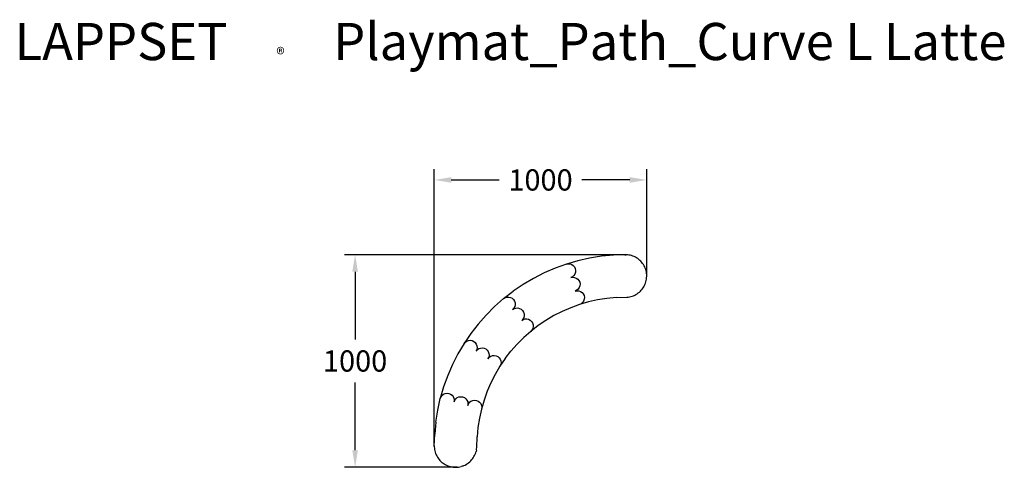
# Model space of a CAD drawing. Units: millimetres. Extents: x 2950 to 7586, y 1924 to 4030.
import ezdxf

# ---------------------------------------------------------------- set-up
doc = ezdxf.new("R2010")
doc.units = ezdxf.units.MM
for name, color, linetype in [('Lg_dim', 7, 'Continuous'), ('Lg_prod', 40, 'Continuous'), ('Lg_txt', 4, 'Continuous')]:
    doc.layers.add(name, color=color, linetype=linetype)
doc.styles.add('Annotative', font='arial.ttf')
doc.styles.add('LG1', font='txt', dxfattribs={"height": 180})
doc.styles.add('LG2', font='ariblk.ttf', dxfattribs={"height": 270})
doc.dimstyles.new('LG_DIM New', dxfattribs={"dimtxt": 100, "dimasz": 80, "dimexe": 50, "dimexo": 1, "dimgap": 50, "dimtad": 0, "dimtih": 1, "dimtoh": 1, "dimdec": 0, "dimrnd": 10, "dimdsep": 46, "dimtxsty": 'Annotative', "dimcen": 2.5, "dimclrt": 4, "dimadec": 4, "dimazin": 0, "dimtfac": 1, "dimtdec": 0, "dimtmove": 0, "dimatfit": 3, "dimfxl": 1, "dimtolj": 1, "dimtzin": 0, "dimarcsym": 0})

# ---------------------------------------------------------------- blocks, each defined once
blk = doc.blocks.new('*D12')
at = {"layer": 'Defpoints', "color": 0, "transparency": 16777216}
for p in [(5902.4, 3275.9), (5902.4, 2822.4), (4902.4, 2020.7)]:
    blk.add_point(p, dxfattribs=at)
at = {"layer": 'Lg_dim', "color": 0, "lineweight": -2, "transparency": 16777216}
for p, q in [((4902.4, 2021.7), (4902.4, 3325.9)), ((5902.4, 2823.4), (5902.4, 3325.9)), ((4982.4, 3275.9), (5208, 3275.9)), ((5822.4, 3275.9), (5596.8, 3275.9))]:
    blk.add_line(p, q, dxfattribs=at)
at = {"layer": 'Lg_dim', "color": 0, "transparency": 16777216}
for points in [[(4982.4, 3289.3), (4982.4, 3262.6), (4902.4, 3275.9)], [(5822.4, 3289.3), (5822.4, 3262.6), (5902.4, 3275.9)]]:
    blk.add_solid(points, dxfattribs=at)
at = {"layer": 'Lg_dim', "color": 4, "transparency": 16777216, "insert": (5402.4, 3275.9), "char_height": 100, "attachment_point": 5, "style": 'Annotative'}
blk.add_mtext('\\A1;1000', dxfattribs=at)
blk = doc.blocks.new('*D13')
at = {"layer": 'Defpoints', "color": 0, "transparency": 16777216}
for p in [(5805.6, 2923.9), (4529.4, 1924.2), (5010.4, 1924.2)]:
    blk.add_point(p, dxfattribs=at)
at = {"layer": 'Lg_dim', "color": 0, "lineweight": -2, "transparency": 16777216}
for p, q in [((5804.6, 2923.9), (4479.4, 2923.9)), ((4529.4, 2843.9), (4529.4, 2525.1)), ((4529.4, 2004.2), (4529.4, 2323)), ((5009.4, 1924.2), (4479.4, 1924.2))]:
    blk.add_line(p, q, dxfattribs=at)
at = {"layer": 'Lg_dim', "color": 0, "transparency": 16777216}
for points in [[(4516.1, 2843.9), (4542.8, 2843.9), (4529.4, 2923.9)], [(4516.1, 2004.2), (4542.8, 2004.2), (4529.4, 1924.2)]]:
    blk.add_solid(points, dxfattribs=at)
at = {"layer": 'Lg_dim', "color": 4, "transparency": 16777216, "insert": (4529.4, 2424.1), "char_height": 100, "attachment_point": 5, "style": 'Annotative'}
blk.add_mtext('\\A1;1000', dxfattribs=at)
blk = doc.blocks.new('prodnum')
at = {"layer": 'Lg_txt'}
for s, height, style, p in [('LAPPSET', 175, 'LG2', (0, 0)), ('®', 60, 'LG1', (1232.6, -2.3))]:
    blk.add_text(s, height=height, dxfattribs=dict(at, style=style)).set_placement(p)
at = {"layer": 'Lg_txt', "style": 'LG1'}
blk.add_attdef('PRODNUM', (1500, 0), '', height=175, dxfattribs=at)

msp = doc.modelspace()

# ---------------------------------------------------------------- linework, layer by layer
at = {"layer": 'Lg_prod'}
for p, q in [((5745.9, 2922.2), (5689.6, 2916.9)), ((5797.7, 2923.8), (5745.9, 2922.2)), ((5799.2, 2923.9), (5797.7, 2923.8)), ((5799.2, 2923.9), (5805.6, 2923.9)), ((5812.1, 2923.5), (5805.6, 2923.9)), ((5818.5, 2922.7), (5812.1, 2923.5)), ((5824.9, 2921.4), (5818.5, 2922.7)), ((5831.1, 2919.8), (5824.9, 2921.4)), ((5524.3, 2879.9), (5471.1, 2860.8)), ((5578.6, 2895.7), (5524.3, 2879.9)), ((5524.3, 2879.9), (5532.8, 2881.5)), ((5532.8, 2881.5), (5541.5, 2880.8)), ((5541.5, 2880.8), (5549.7, 2877.9)), ((5549.7, 2877.9), (5556.9, 2873)), ((5633.7, 2908), (5578.6, 2895.7)), ((5689.6, 2916.9), (5633.7, 2908)), ((5837.3, 2917.7), (5831.1, 2919.8)), ((5843.3, 2915.2), (5837.3, 2917.7)), ((5849.1, 2912.4), (5843.3, 2915.2)), ((5854.7, 2909.2), (5849.1, 2912.4)), ((5860.1, 2905.6), (5854.7, 2909.2)), ((5865.3, 2901.7), (5860.1, 2905.6)), ((5870.2, 2897.5), (5865.3, 2901.7)), ((5874.8, 2893), (5870.2, 2897.5)), ((5879.1, 2888.1), (5874.8, 2893)), ((5883.1, 2883), (5879.1, 2888.1)), ((5886.8, 2877.7), (5883.1, 2883)), ((5890.1, 2872.1), (5886.8, 2877.7)), ((5419.2, 2838.3), (5368.8, 2812.6)), ((5471.1, 2860.8), (5419.2, 2838.3)), ((5556.9, 2873), (5562.5, 2866.4)), ((5564.3, 2833.1), (5559.3, 2825.9)), ((5562.5, 2866.4), (5566.3, 2858.5)), ((5567.2, 2841.3), (5564.3, 2833.1)), ((5566.3, 2858.5), (5567.9, 2850)), ((5567.9, 2850), (5567.2, 2841.3)), ((5893, 2866.3), (5890.1, 2872.1)), ((5895.6, 2860.4), (5893, 2866.3)), ((5897.7, 2854.3), (5895.6, 2860.4)), ((5899.5, 2848), (5897.7, 2854.3)), ((5900.8, 2841.7), (5899.5, 2848)), ((5901.8, 2835.3), (5900.8, 2841.7)), ((5902.3, 2828.8), (5901.8, 2835.3)), ((5902.4, 2822.4), (5902.3, 2828.8)), ((5320.1, 2783.9), (5273.4, 2752.1)), ((5368.8, 2812.6), (5320.1, 2783.9)), ((5552.7, 2820.3), (5544.9, 2816.5)), ((5544.9, 2816.5), (5553.4, 2818.1)), ((5559.3, 2825.9), (5552.7, 2820.3)), ((5553.4, 2818.1), (5562.1, 2817.4)), ((5562.1, 2817.4), (5570.3, 2814.5)), ((5570.3, 2814.5), (5577.5, 2809.6)), ((5577.5, 2809.6), (5583.1, 2803)), ((5583.1, 2803), (5586.9, 2795.1)), ((5586.9, 2795.1), (5588.5, 2786.6)), ((5588.5, 2786.6), (5587.8, 2777.9)), ((5891.6, 2778.7), (5894.3, 2784.6)), ((5894.3, 2784.6), (5896.7, 2790.6)), ((5896.7, 2790.6), (5898.6, 2796.8)), ((5898.6, 2796.8), (5900.2, 2803.1)), ((5900.2, 2803.1), (5901.4, 2809.5)), ((5901.4, 2809.5), (5902.1, 2815.9)), ((5902.1, 2815.9), (5902.4, 2822.4)), ((5228.7, 2717.4), (5273.4, 2752.1)), ((5573.3, 2756.9), (5565.5, 2753.1)), ((5565.5, 2753.1), (5574, 2754.7)), ((5579.9, 2762.5), (5573.3, 2756.9)), ((5574, 2754.7), (5582.7, 2754)), ((5584.9, 2769.7), (5579.9, 2762.5)), ((5582.7, 2754), (5590.9, 2751.1)), ((5587.8, 2777.9), (5584.9, 2769.7)), ((5590.9, 2751.1), (5598.1, 2746.2)), ((5598.1, 2746.2), (5603.7, 2739.6)), ((5603.7, 2739.6), (5607.5, 2731.7)), ((5846.2, 2734.1), (5851.9, 2737.1)), ((5851.9, 2737.1), (5857.5, 2740.5)), ((5857.5, 2740.5), (5862.7, 2744.2)), ((5862.7, 2744.2), (5867.8, 2748.3)), ((5867.8, 2748.3), (5872.5, 2752.7)), ((5872.5, 2752.7), (5877, 2757.4)), ((5877, 2757.4), (5881.2, 2762.3)), ((5881.2, 2762.3), (5885, 2767.6)), ((5885, 2767.6), (5888.5, 2773)), ((5888.5, 2773), (5891.6, 2778.7)), ((5228.7, 2717.4), (5186.3, 2680)), ((5228.7, 2717.4), (5236.1, 2722.1)), ((5236.1, 2722.1), (5244.4, 2724.6)), ((5244.4, 2724.6), (5253.1, 2724.9)), ((5253.1, 2724.9), (5261.6, 2723)), ((5261.6, 2723), (5269.2, 2718.9)), ((5269.2, 2718.9), (5275.6, 2713)), ((5275.6, 2713), (5280.2, 2705.6)), ((5280.2, 2705.6), (5282.8, 2697.3)), ((5282.8, 2697.3), (5283.1, 2688.6)), ((5586.1, 2689.7), (5544.7, 2674.8)), ((5628.3, 2702), (5586.1, 2689.7)), ((5593.9, 2693.5), (5586.1, 2689.7)), ((5600.5, 2699.1), (5593.9, 2693.5)), ((5605.5, 2706.3), (5600.5, 2699.1)), ((5608.4, 2714.5), (5605.5, 2706.3)), ((5607.5, 2731.7), (5609.1, 2723.2)), ((5609.1, 2723.2), (5608.4, 2714.5)), ((5671.2, 2711.6), (5628.3, 2702)), ((5714.7, 2718.4), (5671.2, 2711.6)), ((5758.4, 2722.6), (5714.7, 2718.4)), ((5758.4, 2722.6), (5808.9, 2724.2)), ((5808.9, 2724.2), (5815.3, 2724.8)), ((5815.3, 2724.8), (5821.7, 2725.9)), ((5821.7, 2725.9), (5828, 2727.3)), ((5828, 2727.3), (5834.2, 2729.2)), ((5834.2, 2729.2), (5840.3, 2731.4)), ((5840.3, 2731.4), (5846.2, 2734.1)), ((5186.3, 2680), (5146.3, 2640.1)), ((5277.1, 2672.4), (5271.2, 2666.1)), ((5271.2, 2666.1), (5278.6, 2670.7)), ((5281.2, 2680.1), (5277.1, 2672.4)), ((5278.6, 2670.7), (5286.9, 2673.2)), ((5283.1, 2688.6), (5281.2, 2680.1)), ((5286.9, 2673.2), (5295.6, 2673.6)), ((5295.6, 2673.6), (5304.1, 2671.6)), ((5304.1, 2671.6), (5311.7, 2667.5)), ((5311.7, 2667.5), (5318.1, 2661.6)), ((5318.1, 2661.6), (5322.7, 2654.2)), ((5322.7, 2654.2), (5325.3, 2645.9)), ((5325.3, 2645.9), (5325.6, 2637.2)), ((5504.3, 2657.3), (5465.2, 2637.4)), ((5544.7, 2674.8), (5504.3, 2657.3)), ((5108.9, 2597.6), (5074.2, 2553)), ((5146.3, 2640.1), (5108.9, 2597.6)), ((5319.6, 2621.1), (5313.7, 2614.7)), ((5313.7, 2614.7), (5321.1, 2619.3)), ((5323.7, 2628.8), (5319.6, 2621.1)), ((5321.1, 2619.3), (5329.4, 2621.9)), ((5325.6, 2637.2), (5323.7, 2628.8)), ((5329.4, 2621.9), (5338.1, 2622.2)), ((5338.1, 2622.2), (5346.5, 2620.2)), ((5346.5, 2620.2), (5354.2, 2616.2)), ((5354.2, 2616.2), (5360.6, 2610.3)), ((5360.6, 2610.3), (5365.2, 2602.9)), ((5365.2, 2602.9), (5367.8, 2594.6)), ((5427.3, 2615), (5390.9, 2590.3)), ((5465.2, 2637.4), (5427.3, 2615)), ((5074.2, 2553), (5042.5, 2506.2)), ((5356.2, 2563.3), (5323.2, 2534.2)), ((5390.9, 2590.3), (5356.2, 2563.3)), ((5362.1, 2569.7), (5356.2, 2563.3)), ((5366.2, 2577.4), (5362.1, 2569.7)), ((5368.1, 2585.9), (5366.2, 2577.4)), ((5367.8, 2594.6), (5368.1, 2585.9)), ((5042.5, 2506.2), (5013.7, 2457.5)), ((5042.5, 2506.2), (5048, 2512.9)), ((5048, 2512.9), (5055.2, 2517.9)), ((5055.2, 2517.9), (5063.3, 2520.9)), ((5063.3, 2520.9), (5072, 2521.6)), ((5072, 2521.6), (5080.6, 2520.1)), ((5080.6, 2520.1), (5088.5, 2516.5)), ((5088.5, 2516.5), (5095.1, 2510.9)), ((5095.1, 2510.9), (5100.1, 2503.8)), ((5100.1, 2503.8), (5103.1, 2495.6)), ((5323.2, 2534.2), (5292.1, 2503.1)), ((5013.7, 2457.5), (4988, 2407.1)), ((5102.4, 2478.4), (5098.8, 2470.5)), ((5098.8, 2470.5), (5104.3, 2477.1)), ((5103.9, 2486.9), (5102.4, 2478.4)), ((5103.1, 2495.6), (5103.9, 2486.9)), ((5104.3, 2477.1), (5111.5, 2482.2)), ((5111.5, 2482.2), (5119.6, 2485.1)), ((5119.6, 2485.1), (5128.3, 2485.9)), ((5128.3, 2485.9), (5136.9, 2484.4)), ((5136.9, 2484.4), (5144.8, 2480.8)), ((5144.8, 2480.8), (5151.4, 2475.2)), ((5151.4, 2475.2), (5156.4, 2468.1)), ((5156.4, 2468.1), (5159.4, 2459.9)), ((5159.4, 2459.9), (5160.2, 2451.2)), ((5236.1, 2435.4), (5263, 2470.1)), ((5292.1, 2503.1), (5263, 2470.1)), ((5158.7, 2442.6), (5155, 2434.7)), ((5155, 2434.7), (5160.6, 2441.4)), ((5160.2, 2451.2), (5158.7, 2442.6)), ((5160.6, 2441.4), (5167.7, 2446.4)), ((5167.7, 2446.4), (5175.9, 2449.4)), ((5175.9, 2449.4), (5184.6, 2450.2)), ((5184.6, 2450.2), (5193.2, 2448.7)), ((5193.2, 2448.7), (5201.1, 2445)), ((5201.1, 2445), (5207.7, 2439.5)), ((5207.7, 2439.5), (5212.7, 2432.3)), ((5236.1, 2435.4), (5211.3, 2399)), ((5212.7, 2432.3), (5215.7, 2424.2)), ((5216.5, 2415.5), (5215, 2406.9)), ((5215.7, 2424.2), (5216.5, 2415.5)), ((4988, 2407.1), (4965.6, 2355.3)), ((5211.3, 2399), (5188.9, 2361.2)), ((5215, 2406.9), (5211.3, 2399)), ((4965.6, 2355.3), (4946.4, 2302.1)), ((5169, 2322), (5151.5, 2281.6)), ((5188.9, 2361.2), (5169, 2322)), ((4946.4, 2302.1), (4930.6, 2247.8)), ((4953.9, 2271.6), (4962.6, 2272.8)), ((4962.6, 2272.8), (4971.2, 2271.8)), ((4971.2, 2271.8), (4979.3, 2268.5)), ((5151.5, 2281.6), (5136.6, 2240.2)), ((4918.3, 2192.6), (4930.6, 2247.8)), ((4930.6, 2247.8), (4933.9, 2255.8)), ((4933.9, 2255.8), (4939.1, 2262.8)), ((4939.1, 2262.8), (4945.9, 2268.2)), ((4945.9, 2268.2), (4953.9, 2271.6)), ((4979.3, 2268.5), (4986.2, 2263.3)), ((4986.2, 2263.3), (4991.6, 2256.4)), ((4991.6, 2256.4), (4995, 2248.4)), ((4995, 2248.4), (4996.2, 2239.8)), ((4996.2, 2239.8), (4995.2, 2231.2)), ((4995.2, 2231.2), (4998.4, 2239.3)), ((4998.4, 2239.3), (5003.7, 2246.2)), ((5003.7, 2246.2), (5010.5, 2251.6)), ((5010.5, 2251.6), (5018.5, 2255)), ((5018.5, 2255), (5027.1, 2256.2)), ((5027.1, 2256.2), (5035.8, 2255.2)), ((5035.8, 2255.2), (5043.9, 2251.9)), ((5043.9, 2251.9), (5050.8, 2246.7)), ((5050.8, 2246.7), (5056.2, 2239.9)), ((5056.2, 2239.9), (5059.6, 2231.9)), ((5059.6, 2231.9), (5060.8, 2223.2)), ((5063, 2222.7), (5068.2, 2229.6)), ((5068.2, 2229.6), (5075.1, 2235)), ((5075.1, 2235), (5083.1, 2238.4)), ((5083.1, 2238.4), (5091.7, 2239.6)), ((5091.7, 2239.6), (5100.4, 2238.6)), ((5100.4, 2238.6), (5108.4, 2235.3)), ((5108.4, 2235.3), (5115.4, 2230.1)), ((5115.4, 2230.1), (5120.8, 2223.3)), ((5136.6, 2240.2), (5124.4, 2198)), ((4909.4, 2136.7), (4918.3, 2192.6)), ((5060.8, 2223.2), (5059.8, 2214.6)), ((5059.8, 2214.6), (5063, 2222.7)), ((5124.4, 2198), (5114.8, 2155.1)), ((5120.8, 2223.3), (5124.2, 2215.3)), ((5124.2, 2215.3), (5125.4, 2206.7)), ((5125.4, 2206.7), (5124.4, 2198)), ((4909.4, 2136.7), (4904.1, 2080.4)), ((5114.8, 2155.1), (5107.9, 2111.7)), ((5107.9, 2111.7), (5103.7, 2067.9)), ((4902.4, 2025.6), (4904.1, 2080.4)), ((5102.1, 2017.4), (5103.7, 2067.9)), ((4902.4, 2025.6), (4902.4, 2020.7)), ((4902.4, 2020.7), (4902.8, 2014.2)), ((4902.8, 2014.2), (4903.7, 2007.8)), ((4903.7, 2007.8), (4904.9, 2001.4)), ((4904.9, 2001.4), (4906.6, 1995.2)), ((4906.6, 1995.2), (4908.6, 1989)), ((5097.2, 1992.1), (5099, 1998.3)), ((5100.5, 2004.6), (5099, 1998.3)), ((5100.5, 2004.6), (5101.5, 2011)), ((5101.5, 2011), (5102.1, 2017.4)), ((4908.6, 1989), (4911.1, 1983)), ((4911.1, 1983), (4913.9, 1977.2)), ((4913.9, 1977.2), (4917.1, 1971.6)), ((4917.1, 1971.6), (4920.7, 1966.2)), ((4920.7, 1966.2), (4924.6, 1961)), ((4924.6, 1961), (4928.8, 1956.1)), ((4928.8, 1956.1), (4933.4, 1951.5)), ((4933.4, 1951.5), (4938.2, 1947.2)), ((4938.2, 1947.2), (4943.3, 1943.2)), ((5064, 1945.2), (5068.9, 1949.3)), ((5068.9, 1949.3), (5073.6, 1953.8)), ((5073.6, 1953.8), (5078, 1958.5)), ((5078, 1958.5), (5082.1, 1963.6)), ((5082.1, 1963.6), (5085.8, 1968.9)), ((5085.8, 1968.9), (5089.2, 1974.4)), ((5089.2, 1974.4), (5092.3, 1980.1)), ((5092.3, 1980.1), (5094.9, 1986)), ((5094.9, 1986), (5097.2, 1992.1)), ((4943.3, 1943.2), (4948.7, 1939.6)), ((4948.7, 1939.6), (4954.2, 1936.3)), ((4954.2, 1936.3), (4960, 1933.3)), ((4960, 1933.3), (4966, 1930.8)), ((4966, 1930.8), (4972.1, 1928.6)), ((4972.1, 1928.6), (4978.3, 1926.9)), ((4978.3, 1926.9), (4984.6, 1925.5)), ((4984.6, 1925.5), (4991, 1924.6)), ((4991, 1924.6), (4997.5, 1924)), ((4997.5, 1924), (5004, 1923.9)), ((5004, 1923.9), (5010.4, 1924.2)), ((5010.4, 1924.2), (5016.9, 1925)), ((5016.9, 1925), (5023.2, 1926.1)), ((5023.2, 1926.1), (5029.5, 1927.7)), ((5035.7, 1929.6), (5029.5, 1927.7)), ((5035.7, 1929.6), (5041.7, 1932)), ((5041.7, 1932), (5047.6, 1934.7)), ((5047.6, 1934.7), (5053.3, 1937.9)), ((5053.3, 1937.9), (5058.8, 1941.3)), ((5058.8, 1941.3), (5064, 1945.2))]:
    msp.add_line(p, q, dxfattribs=at)

# ---------------------------------------------------------------- block references
at = {"layer": 'Lg_txt'}
msp.add_blockref('prodnum', (2926.1, 3839.7), dxfattribs=at).add_auto_attribs({'PRODNUM': 'Playmat_Path_Curve L Latte'})

# ---------------------------------------------------------------- dimensions: what is measured, and where the dimension line sits
at = {"layer": 'Lg_dim'}
dim = msp.add_linear_dim(base=(5902.4, 3275.9), p1=(4902.4, 2020.7), p2=(5902.4, 2822.4), dimstyle='LG_DIM New', override={"dimpost": '\\X'}, dxfattribs=at)
dim.commit()
dim.dimension.update_dxf_attribs({"geometry": '*D12', "text_midpoint": (5402.4, 3275.9)})
dim = msp.add_linear_dim(base=(4529.4, 1924.2), p1=(5805.6, 2923.9), p2=(5010.4, 1924.2), angle=90, dimstyle='LG_DIM New', override={"dimpost": '\\X'}, dxfattribs=at)
dim.commit()
dim.dimension.update_dxf_attribs({"geometry": '*D13', "text_midpoint": (4529.4, 2424.1)})

doc.saveas('drawing.dxf')
